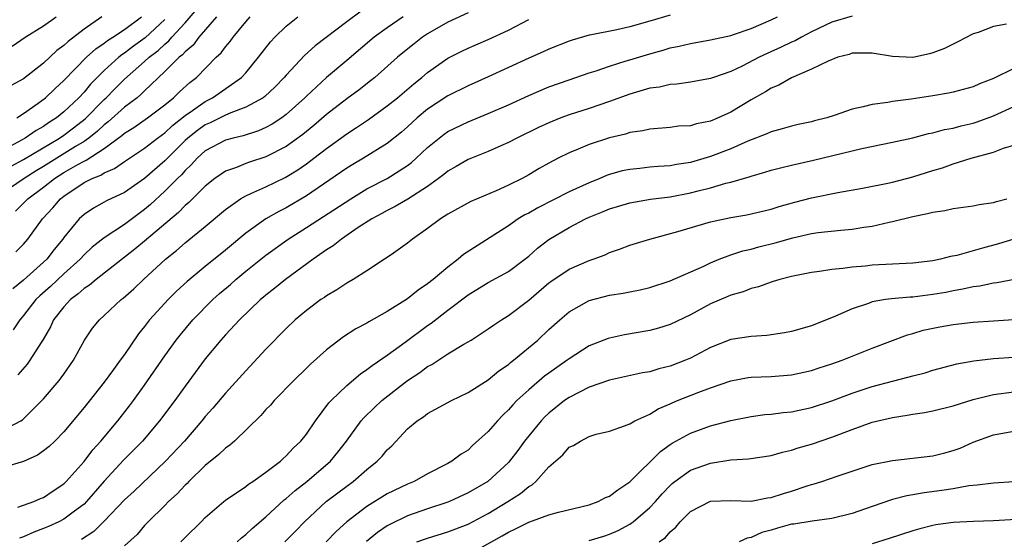
# Model space of a CAD drawing. Units: inches. Extents: x 2511000 to 2514000, y 1548000 to 1551000.
# Drawn here: x 2512009 to 2512106, y 1548737 to 1548789 of the extents above; entities that cross this region are included whole.
import ezdxf

# ---------------------------------------------------------------- set-up
doc = ezdxf.new("R2010")
doc.units = ezdxf.units.IN
doc.header["$MEASUREMENT"] = 0
doc.layers.add('LD25111548_2ft', color=43, linetype='Continuous')

msp = doc.modelspace()

# ---------------------------------------------------------------- linework, layer by layer
at = {"layer": 'LD25111548_2ft'}
for points, elevation in [([(2512007.792, 1548774.208), (2512009, 1548774.87), (2512012.574, 1548777), (2512013, 1548777.289), (2512013.975, 1548778.025), (2512015.098, 1548778.902), (2512017, 1548780.83), (2512017.188, 1548781), (2512018.083, 1548781.917), (2512019, 1548782.826), (2512021, 1548784.579), (2512021.45, 1548785), (2512022.324, 1548785.676), (2512023, 1548786.315), (2512023.382, 1548786.618), (2512023.7, 1548787), (2512025, 1548788.421), (2512026.2, 1548789.8)], 6760), ([(2512042.436, 1548789.564), (2512041, 1548788.529), (2512037.872, 1548786.128), (2512036.822, 1548785.178), (2512035, 1548783.235), (2512034.806, 1548783), (2512033.92, 1548782.08), (2512032.893, 1548781.107), (2512032.736, 1548781), (2512031, 1548780.059), (2512029.514, 1548779.514), (2512029, 1548779.282), (2512027.482, 1548778.518), (2512027, 1548778.311), (2512026.238, 1548777.762), (2512025.271, 1548777), (2512025, 1548776.756), (2512023, 1548774.749), (2512021, 1548773.005), (2512019, 1548771.624), (2512017.215, 1548770.785), (2512017, 1548770.653), (2512015.929, 1548770.071), (2512015, 1548769.448), (2512014.523, 1548769), (2512013, 1548767.159), (2512012.892, 1548767), (2512012.045, 1548765.955), (2512011.31, 1548765), (2512011, 1548764.706), (2512009, 1548762.925), (2512007.944, 1548762.056)], 6768), ([(2512053, 1548789.412), (2512051, 1548788.496), (2512049, 1548787.334), (2512048.495, 1548787), (2512047.655, 1548786.345), (2512046.549, 1548785.451), (2512046.014, 1548785), (2512043.768, 1548783), (2512043.343, 1548782.657), (2512042.216, 1548781.784), (2512041, 1548780.895), (2512039, 1548779.332), (2512037.745, 1548778.255), (2512036.643, 1548777.357), (2512035, 1548776.162), (2512033, 1548775.128), (2512031.386, 1548774.614), (2512031, 1548774.472), (2512030.095, 1548774.095), (2512029, 1548773.713), (2512028.561, 1548773.439), (2512027.949, 1548773), (2512027, 1548772.242), (2512025.381, 1548770.619), (2512025, 1548770.312), (2512024.359, 1548769.641), (2512021, 1548766.803), (2512020.016, 1548765.984), (2512016.187, 1548763), (2512015.554, 1548762.446), (2512015, 1548762.1), (2512014.431, 1548761.569), (2512013.663, 1548761), (2512013, 1548760.282), (2512011.993, 1548759), (2512011.685, 1548758.315), (2512010.952, 1548757.049), (2512010.745, 1548756.745), (2512009.653, 1548755), (2512009.375, 1548754.625), (2512008.439, 1548753.561)], 6772), ([(2512073, 1548789.162), (2512071, 1548788.573), (2512069, 1548788.009), (2512067.724, 1548787.724), (2512065.212, 1548787.212), (2512065, 1548787.18), (2512063.297, 1548786.703), (2512063, 1548786.599), (2512061, 1548785.816), (2512060.447, 1548785.553), (2512059, 1548784.917), (2512055, 1548783.075), (2512053, 1548782.188), (2512051, 1548781.179), (2512049, 1548779.855), (2512047.967, 1548779), (2512047, 1548778.119), (2512046.402, 1548777.598), (2512045, 1548776.454), (2512042.668, 1548775), (2512041.604, 1548774.396), (2512041, 1548774.031), (2512037, 1548771.294), (2512035, 1548770.101), (2512034.264, 1548769.736), (2512032.999, 1548769.001), (2512031, 1548767.576), (2512029, 1548765.906), (2512027, 1548764.292), (2512025.206, 1548762.794), (2512024.165, 1548761.835), (2512023.323, 1548761), (2512023, 1548760.658), (2512021.492, 1548759), (2512021, 1548758.356), (2512020.39, 1548757.61), (2512019, 1548755.569), (2512018.592, 1548755), (2512017.906, 1548754.095), (2512017, 1548752.816), (2512015, 1548750.327), (2512013, 1548747.913), (2512012.114, 1548747), (2512011.549, 1548746.451), (2512011, 1548746.01), (2512010.408, 1548745.592), (2512009, 1548744.974), (2512007, 1548744.391)], 6776), ([(2512028.099, 1548789), (2512026.376, 1548787), (2512025.79, 1548786.21), (2512025, 1548785.558), (2512024.746, 1548785.254), (2512024.426, 1548785), (2512023, 1548783.585), (2512021, 1548781.692), (2512020.657, 1548781.343), (2512020.245, 1548781), (2512019, 1548780.063), (2512017.389, 1548778.611), (2512017, 1548778.32), (2512016.32, 1548777.68), (2512015.473, 1548777), (2512015, 1548776.668), (2512014.165, 1548776.165), (2512011, 1548774.194), (2512010.251, 1548773.749), (2512009.073, 1548773), (2512007, 1548771.564)], 6762), ([(2512007, 1548748.065), (2512008.733, 1548749), (2512008.897, 1548749.103), (2512010.836, 1548751), (2512011, 1548751.181), (2512012.548, 1548753), (2512012.748, 1548753.252), (2512013, 1548753.629), (2512013.975, 1548755), (2512015.062, 1548757), (2512015.838, 1548758.162), (2512016.533, 1548759), (2512017, 1548759.419), (2512018.68, 1548761), (2512018.868, 1548761.132), (2512019.922, 1548762.078), (2512020.888, 1548763), (2512023.052, 1548765), (2512024.136, 1548765.865), (2512025, 1548766.637), (2512027, 1548768.231), (2512029, 1548769.928), (2512030.492, 1548771), (2512031, 1548771.297), (2512031.497, 1548771.497), (2512033, 1548772.18), (2512034.907, 1548773.093), (2512036.148, 1548773.852), (2512037, 1548774.454), (2512037.736, 1548775), (2512039, 1548775.973), (2512041, 1548777.436), (2512041.961, 1548778.039), (2512043.145, 1548778.855), (2512045, 1548780.18), (2512046.004, 1548781), (2512047.627, 1548782.373), (2512048.426, 1548783), (2512049, 1548783.495), (2512051, 1548784.901), (2512052.386, 1548785.614), (2512053, 1548785.911), (2512053.757, 1548786.243), (2512055, 1548786.751), (2512057, 1548787.675), (2512059, 1548788.752)], 6774), ([(2512023, 1548788.73), (2512021.065, 1548786.935), (2512019.902, 1548786.098), (2512019, 1548785.407), (2512018.748, 1548785.252), (2512018.442, 1548785), (2512017, 1548783.7), (2512015.655, 1548782.345), (2512015, 1548781.56), (2512014.475, 1548781), (2512013, 1548779.599), (2512012.27, 1548779), (2512011.492, 1548778.509), (2512011, 1548778.158), (2512010.259, 1548777.741), (2512009.188, 1548777), (2512007, 1548775.789)], 6758), ([(2512016.775, 1548789), (2512015, 1548787.786), (2512013.42, 1548786.58), (2512013, 1548786.169), (2512012.326, 1548785.674), (2512011, 1548784.421), (2512009, 1548782.863), (2512007.805, 1548782.196)], 6754), ([(2512007.901, 1548786.099), (2512009.184, 1548787), (2512011, 1548788.134), (2512012.254, 1548789)], 6752), ([(2512046.597, 1548789), (2512045, 1548787.91), (2512043.723, 1548787), (2512041, 1548784.67), (2512039, 1548782.995), (2512037, 1548781.159), (2512036.846, 1548781), (2512035, 1548779.323), (2512034.562, 1548779), (2512033.622, 1548778.378), (2512033, 1548778.036), (2512032.276, 1548777.724), (2512030.762, 1548777.238), (2512029.757, 1548777), (2512029, 1548776.79), (2512027, 1548775.723), (2512026.196, 1548775), (2512025.628, 1548774.372), (2512025, 1548773.799), (2512024.63, 1548773.37), (2512024.245, 1548773), (2512023, 1548771.729), (2512021.577, 1548770.423), (2512021, 1548769.931), (2512020.453, 1548769.547), (2512019, 1548768.452), (2512017, 1548767.124), (2512015.805, 1548766.195), (2512015, 1548765.441), (2512014.607, 1548765), (2512013, 1548763.55), (2512011.687, 1548762.313), (2512010.626, 1548761.374), (2512010.245, 1548761), (2512009, 1548759.424), (2512008.637, 1548759), (2512007.987, 1548758.013)], 6770), ([(2512008.234, 1548769.766), (2512009.439, 1548771), (2512011, 1548772.149), (2512012.078, 1548773), (2512013, 1548773.577), (2512014.397, 1548774.397), (2512015, 1548774.73), (2512015.196, 1548774.804), (2512017, 1548775.966), (2512018.745, 1548777.255), (2512019, 1548777.485), (2512019.94, 1548778.06), (2512021.274, 1548779), (2512023, 1548780.308), (2512023.851, 1548781), (2512024.435, 1548781.565), (2512025.482, 1548782.518), (2512026.131, 1548783), (2512028.091, 1548785), (2512028.562, 1548785.438), (2512029, 1548786.044), (2512029.449, 1548786.551), (2512029.767, 1548787), (2512031, 1548788.503), (2512031.432, 1548789)], 6764), ([(2512008.253, 1548765.747), (2512009, 1548766.506), (2512009.431, 1548767), (2512010.896, 1548769), (2512011.906, 1548770.095), (2512012.671, 1548771), (2512013, 1548771.255), (2512015, 1548772.598), (2512015.797, 1548773), (2512016.67, 1548773.33), (2512017, 1548773.553), (2512018.024, 1548773.976), (2512019, 1548774.667), (2512021, 1548776.005), (2512022.262, 1548777), (2512023, 1548777.524), (2512023.756, 1548778.244), (2512025, 1548779.235), (2512025.731, 1548779.731), (2512027, 1548780.635), (2512027.706, 1548781), (2512030.579, 1548783), (2512031, 1548783.463), (2512032.277, 1548785), (2512033.454, 1548786.546), (2512033.875, 1548787), (2512035, 1548788.084), (2512036.169, 1548789)], 6766), ([(2512008.354, 1548779), (2512009, 1548779.43), (2512010.452, 1548780.451), (2512011.186, 1548781), (2512012.106, 1548781.894), (2512013, 1548782.705), (2512015.249, 1548785), (2512016.157, 1548785.843), (2512017, 1548786.407), (2512017.325, 1548786.675), (2512017.853, 1548787), (2512019, 1548787.76), (2512020.702, 1548789)], 6756), ([(2512008.453, 1548740.453), (2512010.04, 1548741), (2512010.698, 1548741.302), (2512011, 1548741.416), (2512011.937, 1548742.063), (2512013, 1548742.76), (2512013.243, 1548743), (2512015, 1548744.965), (2512015.866, 1548746.134), (2512016.658, 1548747), (2512018.34, 1548749), (2512019.51, 1548750.49), (2512019.899, 1548751), (2512021, 1548752.528), (2512023, 1548755.451), (2512024.118, 1548757), (2512024.508, 1548757.493), (2512025.767, 1548759), (2512027.742, 1548761), (2512028.406, 1548761.594), (2512029.488, 1548762.513), (2512030.024, 1548763), (2512031, 1548763.812), (2512033, 1548765.421), (2512035.206, 1548767), (2512037, 1548768.132), (2512041.387, 1548771), (2512043, 1548771.973), (2512045, 1548773.001), (2512047, 1548774.278), (2512047.415, 1548774.585), (2512047.875, 1548775), (2512049, 1548776.068), (2512050.135, 1548777), (2512050.624, 1548777.376), (2512051, 1548777.637), (2512053, 1548778.612), (2512055, 1548779.423), (2512057, 1548780.309), (2512059, 1548781.233), (2512061, 1548782.075), (2512063, 1548782.775), (2512065, 1548783.453), (2512065.664, 1548783.664), (2512067, 1548784.136), (2512068.639, 1548784.638), (2512069, 1548784.764), (2512071, 1548785.361), (2512072.296, 1548785.704), (2512073, 1548785.926), (2512073.896, 1548786.104), (2512075, 1548786.376), (2512077, 1548786.727), (2512079, 1548787.172), (2512079.255, 1548787.255), (2512081, 1548787.846), (2512083, 1548788.697), (2512083.615, 1548789)], 6778), ([(2512091, 1548789.061), (2512089, 1548788.479), (2512087, 1548787.518), (2512086, 1548787), (2512085.356, 1548786.644), (2512085, 1548786.492), (2512083.997, 1548786.003), (2512082.616, 1548785.385), (2512081.812, 1548785), (2512080.13, 1548784.129), (2512079, 1548783.599), (2512077.275, 1548783), (2512077, 1548782.892), (2512075, 1548782.523), (2512073.672, 1548782.328), (2512073, 1548782.301), (2512071.943, 1548782.058), (2512071, 1548781.941), (2512069, 1548781.356), (2512067, 1548780.623), (2512065, 1548779.941), (2512063, 1548779.3), (2512062.185, 1548779), (2512061, 1548778.527), (2512059.956, 1548778.044), (2512057.812, 1548777), (2512057, 1548776.563), (2512056.231, 1548776.231), (2512055, 1548775.669), (2512053, 1548774.878), (2512051.822, 1548774.178), (2512051, 1548773.726), (2512050.608, 1548773.392), (2512050.091, 1548773), (2512049, 1548772.218), (2512047.04, 1548770.96), (2512045.781, 1548770.219), (2512045, 1548769.843), (2512044.466, 1548769.534), (2512043.464, 1548769), (2512042.131, 1548768.131), (2512040.466, 1548767), (2512039.656, 1548766.344), (2512039, 1548765.938), (2512037.662, 1548765), (2512034.921, 1548763), (2512033.874, 1548762.126), (2512033, 1548761.452), (2512032.762, 1548761.238), (2512032.466, 1548761), (2512030.376, 1548759), (2512029, 1548757.521), (2512028.544, 1548757), (2512027, 1548755.124), (2512025, 1548752.442), (2512023.979, 1548751), (2512022.475, 1548749), (2512020.777, 1548747), (2512018.905, 1548745.095), (2512017, 1548743.029), (2512015.252, 1548741), (2512015, 1548740.75), (2512014.059, 1548740.059), (2512013, 1548739.254), (2512012.497, 1548739), (2512011.47, 1548738.53), (2512011, 1548738.329), (2512010.028, 1548737.973), (2512009, 1548737.505), (2512008.609, 1548737.391)], 6780), ([(2512106.291, 1548788.291), (2512105, 1548788.045), (2512103.472, 1548787.471), (2512103, 1548787.312), (2512101.483, 1548786.517), (2512101, 1548786.316), (2512100.134, 1548785.866), (2512099, 1548785.448), (2512098.649, 1548785.351), (2512097, 1548784.997), (2512095, 1548785.087), (2512093, 1548785.427), (2512092.593, 1548785.407), (2512091, 1548785.407), (2512090.708, 1548785.292), (2512089.608, 1548785), (2512088.634, 1548784.635), (2512087, 1548783.815), (2512085, 1548782.97), (2512083.767, 1548782.234), (2512083, 1548781.932), (2512082.428, 1548781.572), (2512081, 1548780.773), (2512079, 1548779.581), (2512077.745, 1548779), (2512077, 1548778.675), (2512075.597, 1548778.403), (2512075, 1548778.223), (2512073.827, 1548778.173), (2512073, 1548778.059), (2512071, 1548777.895), (2512070.282, 1548777.718), (2512069, 1548777.542), (2512068.595, 1548777.405), (2512067, 1548777.027), (2512065, 1548776.361), (2512063.89, 1548775.89), (2512063, 1548775.536), (2512061.915, 1548775), (2512061, 1548774.522), (2512060.027, 1548773.973), (2512059, 1548773.358), (2512058.341, 1548773), (2512057, 1548772.335), (2512055.779, 1548771.779), (2512053.279, 1548770.721), (2512051, 1548769.453), (2512050.286, 1548769), (2512049, 1548768.035), (2512047.505, 1548767), (2512047, 1548766.59), (2512045.619, 1548765.619), (2512044.905, 1548765.095), (2512044.739, 1548765), (2512043, 1548763.863), (2512041.634, 1548763), (2512041, 1548762.645), (2512040.026, 1548761.974), (2512039, 1548761.387), (2512038.78, 1548761.22), (2512038.446, 1548761), (2512037, 1548759.939), (2512035.892, 1548759), (2512035, 1548758.154), (2512033, 1548756.085), (2512031, 1548753.958), (2512029, 1548751.74), (2512027.745, 1548750.255), (2512027, 1548749.413), (2512026.672, 1548749), (2512024.93, 1548747), (2512023.074, 1548745), (2512019.955, 1548742.045), (2512019, 1548741.168), (2512017, 1548739.065), (2512015.965, 1548738.035), (2512014.746, 1548737.253)], 6782), ([(2512107, 1548783.876), (2512105, 1548782.9), (2512103.624, 1548782.376), (2512103, 1548782.091), (2512101, 1548781.549), (2512100.554, 1548781.447), (2512099, 1548781.178), (2512096.845, 1548780.845), (2512095, 1548780.62), (2512094.526, 1548780.526), (2512093, 1548780.342), (2512092.084, 1548780.083), (2512091, 1548779.859), (2512089.23, 1548779.23), (2512088.493, 1548779), (2512087.293, 1548778.708), (2512087, 1548778.623), (2512085.653, 1548778.347), (2512085, 1548778.192), (2512084.084, 1548777.916), (2512083, 1548777.625), (2512082.583, 1548777.417), (2512080.699, 1548776.699), (2512079, 1548775.948), (2512077, 1548775.167), (2512075, 1548774.599), (2512073.616, 1548774.384), (2512073, 1548774.266), (2512071.813, 1548774.187), (2512071, 1548774.114), (2512069.996, 1548773.995), (2512069, 1548773.904), (2512068.259, 1548773.741), (2512067, 1548773.385), (2512066.711, 1548773.289), (2512066.053, 1548773), (2512065, 1548772.585), (2512063, 1548771.664), (2512059.903, 1548770.097), (2512059, 1548769.579), (2512058.611, 1548769.389), (2512057.976, 1548769), (2512057, 1548768.326), (2512052.54, 1548765.46), (2512052.027, 1548765), (2512051, 1548764.22), (2512049.558, 1548763), (2512049, 1548762.56), (2512048.06, 1548761.94), (2512047, 1548761.072), (2512045, 1548759.81), (2512043.19, 1548758.81), (2512043, 1548758.682), (2512041.896, 1548758.104), (2512040.69, 1548757.31), (2512039, 1548756.014), (2512037.395, 1548754.605), (2512037, 1548754.197), (2512035.773, 1548753), (2512033.828, 1548751), (2512033.442, 1548750.558), (2512033, 1548750.118), (2512032.489, 1548749.511), (2512029.876, 1548747), (2512029.416, 1548746.584), (2512029, 1548746.305), (2512028.344, 1548745.656), (2512027, 1548744.559), (2512025.381, 1548743), (2512025.198, 1548742.803), (2512025, 1548742.626), (2512024.219, 1548741.782), (2512023.374, 1548741), (2512023, 1548740.606), (2512021.358, 1548739), (2512021, 1548738.619), (2512020.244, 1548737.756), (2512019, 1548736.604)], 6784), ([(2512024.578, 1548737), (2512025, 1548737.453), (2512026.597, 1548739), (2512027, 1548739.417), (2512028.821, 1548741), (2512029, 1548741.144), (2512031, 1548742.508), (2512031.265, 1548742.735), (2512031.696, 1548743), (2512033, 1548743.9), (2512034.426, 1548745), (2512034.718, 1548745.282), (2512035, 1548745.515), (2512035.708, 1548746.292), (2512036.456, 1548747), (2512037, 1548747.673), (2512037.894, 1548749), (2512039.234, 1548750.766), (2512039.446, 1548751), (2512041, 1548752.513), (2512042.355, 1548753.645), (2512043, 1548754.076), (2512043.513, 1548754.487), (2512045, 1548755.498), (2512046.792, 1548756.792), (2512049, 1548758.428), (2512049.341, 1548758.659), (2512051, 1548759.96), (2512053, 1548761.474), (2512055, 1548762.682), (2512057, 1548763.797), (2512058.605, 1548765), (2512059, 1548765.319), (2512059.886, 1548766.114), (2512061, 1548766.973), (2512063, 1548768.139), (2512064.632, 1548769), (2512065, 1548769.171), (2512066.312, 1548769.688), (2512067, 1548769.991), (2512067.784, 1548770.216), (2512069, 1548770.599), (2512071.054, 1548770.946), (2512073, 1548771.182), (2512075, 1548771.565), (2512075.774, 1548771.773), (2512077, 1548772.074), (2512078.522, 1548772.522), (2512079, 1548772.632), (2512080.831, 1548773.169), (2512081, 1548773.236), (2512082.373, 1548773.627), (2512083, 1548773.833), (2512083.931, 1548774.069), (2512085, 1548774.332), (2512087.195, 1548774.805), (2512091.983, 1548775.983), (2512095, 1548776.58), (2512097, 1548777.03), (2512098.557, 1548777.443), (2512099, 1548777.523), (2512100.158, 1548777.842), (2512101, 1548777.994), (2512101.788, 1548778.212), (2512103, 1548778.49), (2512103.391, 1548778.61), (2512105, 1548779.202), (2512107, 1548780.113)], 6786), ([(2512030.139, 1548737), (2512030.583, 1548737.417), (2512031, 1548737.727), (2512031.651, 1548738.349), (2512033, 1548739.488), (2512034.819, 1548741.182), (2512035, 1548741.312), (2512035.886, 1548742.114), (2512037.033, 1548743), (2512039.386, 1548745), (2512040.116, 1548745.884), (2512040.973, 1548747), (2512042.436, 1548749), (2512042.7, 1548749.3), (2512043.713, 1548750.287), (2512044.486, 1548751), (2512047, 1548752.978), (2512048.214, 1548753.786), (2512049, 1548754.375), (2512049.414, 1548754.586), (2512051, 1548755.621), (2512052.586, 1548756.586), (2512053.299, 1548757), (2512055, 1548758.096), (2512055.522, 1548758.478), (2512056.317, 1548759), (2512057, 1548759.414), (2512059, 1548760.943), (2512061, 1548762.666), (2512061.19, 1548762.81), (2512063, 1548764.019), (2512065, 1548764.879), (2512065.367, 1548765), (2512066.557, 1548765.443), (2512067, 1548765.66), (2512068.001, 1548765.999), (2512069, 1548766.381), (2512071.003, 1548767), (2512073.747, 1548767.747), (2512077, 1548768.719), (2512079, 1548769.135), (2512080.604, 1548769.396), (2512083, 1548769.975), (2512083.773, 1548770.227), (2512085.34, 1548770.66), (2512087, 1548771.073), (2512089.605, 1548771.605), (2512092.04, 1548772.04), (2512094.538, 1548772.537), (2512095, 1548772.645), (2512097, 1548773.177), (2512099, 1548773.8), (2512099.933, 1548774.067), (2512101, 1548774.437), (2512102.8, 1548775), (2512105, 1548775.607), (2512105.992, 1548775.992), (2512107, 1548776.309)], 6788), ([(2512034.857, 1548737), (2512035.927, 1548738.073), (2512036.805, 1548739), (2512038.959, 1548741), (2512041, 1548742.533), (2512041.644, 1548743), (2512043, 1548744.183), (2512044.021, 1548745), (2512044.493, 1548745.507), (2512045, 1548746.114), (2512045.463, 1548746.537), (2512047, 1548748.212), (2512047.951, 1548749), (2512048.591, 1548749.409), (2512049, 1548749.734), (2512051.363, 1548751), (2512053, 1548751.797), (2512055, 1548753.048), (2512056.059, 1548753.941), (2512057, 1548754.583), (2512057.216, 1548754.784), (2512057.499, 1548755), (2512059.899, 1548757), (2512061, 1548758.029), (2512062.079, 1548759), (2512063, 1548759.79), (2512065, 1548760.899), (2512067, 1548761.43), (2512068.356, 1548761.644), (2512069, 1548761.789), (2512070.023, 1548761.977), (2512071, 1548762.217), (2512073, 1548762.855), (2512076.318, 1548764.319), (2512077, 1548764.65), (2512077.86, 1548765), (2512079, 1548765.424), (2512080.18, 1548765.82), (2512081, 1548765.998), (2512081.782, 1548766.218), (2512083.382, 1548766.618), (2512085.132, 1548767.133), (2512087, 1548767.552), (2512087.65, 1548767.65), (2512089.897, 1548767.897), (2512091, 1548767.968), (2512092.176, 1548768.176), (2512093, 1548768.273), (2512094.686, 1548768.686), (2512095, 1548768.74), (2512097, 1548769.25), (2512098.478, 1548769.522), (2512099, 1548769.679), (2512100.17, 1548769.83), (2512101, 1548770.024), (2512103, 1548770.282), (2512103.58, 1548770.42), (2512105, 1548770.616), (2512105.285, 1548770.715), (2512106.321, 1548771)], 6790), ([(2512107, 1548766.975), (2512105.485, 1548766.515), (2512103.897, 1548766.103), (2512101.38, 1548765.38), (2512100.742, 1548765.258), (2512099.752, 1548765), (2512099, 1548764.85), (2512097, 1548764.621), (2512093, 1548764.411), (2512092.326, 1548764.326), (2512091, 1548764.232), (2512090.077, 1548764.077), (2512089, 1548763.996), (2512087.783, 1548763.783), (2512087, 1548763.697), (2512085, 1548763.283), (2512083.856, 1548763), (2512083.207, 1548762.793), (2512083, 1548762.742), (2512081.733, 1548762.267), (2512081, 1548762.107), (2512080.224, 1548761.776), (2512079, 1548761.445), (2512078.7, 1548761.3), (2512077, 1548760.573), (2512075, 1548759.485), (2512073, 1548758.522), (2512071.831, 1548758.169), (2512071, 1548757.939), (2512068.495, 1548757.505), (2512067, 1548757.181), (2512066.864, 1548757.136), (2512065, 1548756.409), (2512063, 1548755.145), (2512062.815, 1548755), (2512061, 1548753.734), (2512060.582, 1548753.418), (2512059, 1548752.08), (2512057.843, 1548751), (2512057.427, 1548750.573), (2512057, 1548750.086), (2512056.434, 1548749.566), (2512055.909, 1548749), (2512055, 1548747.933), (2512053.457, 1548746.543), (2512053, 1548746.107), (2512052.313, 1548745.687), (2512051.397, 1548745), (2512051, 1548744.777), (2512049, 1548743.736), (2512047.685, 1548743), (2512047, 1548742.73), (2512045, 1548741.766), (2512043, 1548740.497), (2512041.021, 1548738.978), (2512039.949, 1548738.051), (2512038.971, 1548737)], 6792), ([(2512109, 1548763.362), (2512105.319, 1548762.681), (2512105, 1548762.647), (2512103.651, 1548762.349), (2512103, 1548762.27), (2512101.975, 1548762.025), (2512101, 1548761.867), (2512100.279, 1548761.721), (2512099, 1548761.5), (2512097, 1548761.254), (2512096.753, 1548761.247), (2512094.909, 1548761.091), (2512094.294, 1548761), (2512093, 1548760.774), (2512092.628, 1548760.628), (2512091, 1548760.097), (2512089.35, 1548759.35), (2512087, 1548758.411), (2512085, 1548757.837), (2512084.299, 1548757.701), (2512082.555, 1548757.445), (2512081, 1548757.361), (2512079, 1548757.059), (2512077, 1548756.272), (2512075, 1548755.212), (2512074.509, 1548755), (2512073, 1548754.415), (2512071.864, 1548754.136), (2512071, 1548753.866), (2512070.264, 1548753.736), (2512067, 1548753.031), (2512065, 1548752.343), (2512063, 1548751.316), (2512062.552, 1548751), (2512061, 1548749.761), (2512060.61, 1548749.39), (2512060.239, 1548749), (2512059, 1548747.51), (2512058.599, 1548747), (2512057.925, 1548746.075), (2512057.112, 1548745), (2512057, 1548744.88), (2512054.969, 1548743), (2512053, 1548741.851), (2512051.172, 1548741), (2512051, 1548740.931), (2512049, 1548740.275), (2512047, 1548739.595), (2512045.262, 1548738.738), (2512045, 1548738.586), (2512044.046, 1548737.954), (2512042.937, 1548737.063)], 6794), ([(2512047.939, 1548737), (2512049, 1548737.385), (2512051, 1548737.991), (2512053, 1548738.769), (2512055, 1548739.83), (2512056.932, 1548741), (2512058.192, 1548741.808), (2512059, 1548742.497), (2512059.333, 1548742.667), (2512059.705, 1548743), (2512061, 1548744.434), (2512062.375, 1548745.625), (2512063, 1548746.382), (2512063.438, 1548746.562), (2512064.114, 1548747), (2512065, 1548747.456), (2512065.67, 1548747.669), (2512067, 1548747.986), (2512068.486, 1548748.487), (2512069, 1548748.704), (2512069.49, 1548749), (2512071, 1548749.662), (2512071.813, 1548750.187), (2512073, 1548750.678), (2512073.213, 1548750.787), (2512073.73, 1548751), (2512075.84, 1548751.84), (2512077, 1548752.26), (2512079, 1548752.947), (2512080.727, 1548753.273), (2512081, 1548753.313), (2512083, 1548753.394), (2512085, 1548753.548), (2512087, 1548753.994), (2512087.743, 1548754.257), (2512089, 1548754.645), (2512090.024, 1548755), (2512093, 1548756.183), (2512096.478, 1548757.522), (2512097, 1548757.646), (2512098.037, 1548757.963), (2512099.699, 1548758.301), (2512101, 1548758.531), (2512103, 1548758.764), (2512105, 1548758.907), (2512109, 1548759.156)], 6796), ([(2512053, 1548735.712), (2512056.383, 1548737.616), (2512057, 1548737.986), (2512057.706, 1548738.294), (2512059, 1548738.953), (2512061, 1548739.68), (2512061.948, 1548739.948), (2512065, 1548740.67), (2512065.868, 1548741), (2512066.6, 1548741.4), (2512067, 1548741.538), (2512067.82, 1548742.18), (2512069, 1548742.951), (2512072.034, 1548745.966), (2512073, 1548746.658), (2512073.206, 1548746.794), (2512075, 1548747.792), (2512077, 1548748.5), (2512079, 1548749.036), (2512081, 1548749.439), (2512082.385, 1548749.615), (2512083, 1548749.668), (2512084.179, 1548749.821), (2512085, 1548749.886), (2512087, 1548750.305), (2512089, 1548750.976), (2512091, 1548751.73), (2512093, 1548752.386), (2512095, 1548752.937), (2512096.651, 1548753.349), (2512097, 1548753.464), (2512098.234, 1548753.765), (2512099, 1548754.017), (2512101.358, 1548754.642), (2512103.054, 1548754.946), (2512105, 1548755.173), (2512107, 1548755.308)], 6798), ([(2512065, 1548737.146), (2512066.423, 1548737.577), (2512067, 1548737.772), (2512067.855, 1548738.145), (2512069, 1548738.763), (2512069.149, 1548738.851), (2512069.333, 1548739), (2512071, 1548740.408), (2512071.556, 1548741), (2512072.222, 1548741.778), (2512073, 1548742.608), (2512073.202, 1548742.798), (2512073.461, 1548743), (2512075, 1548744.101), (2512077, 1548744.808), (2512079, 1548745.131), (2512080.757, 1548745.243), (2512083, 1548745.556), (2512084.111, 1548745.889), (2512085, 1548746.078), (2512085.68, 1548746.32), (2512087, 1548746.691), (2512089, 1548747.383), (2512091, 1548748.151), (2512093, 1548748.852), (2512095, 1548749.33), (2512096.455, 1548749.545), (2512097, 1548749.663), (2512098.161, 1548749.839), (2512099, 1548750.001), (2512101, 1548750.488), (2512103, 1548751.103), (2512105, 1548751.602), (2512107, 1548751.856)], 6800), ([(2512071.916, 1548737), (2512072.542, 1548737.458), (2512073, 1548737.998), (2512073.55, 1548738.45), (2512073.986, 1548739), (2512075, 1548740.006), (2512077, 1548741.04), (2512079, 1548741.108), (2512081, 1548741.056), (2512082.643, 1548741.357), (2512083, 1548741.395), (2512084.21, 1548741.79), (2512085, 1548742.023), (2512086.555, 1548742.555), (2512087, 1548742.692), (2512087.249, 1548742.751), (2512088.012, 1548743), (2512089.514, 1548743.514), (2512093, 1548744.668), (2512095, 1548745.08), (2512099, 1548745.534), (2512100.177, 1548745.823), (2512101, 1548746.049), (2512101.698, 1548746.302), (2512103, 1548746.881), (2512105, 1548747.626), (2512107, 1548747.958)], 6802), ([(2512107, 1548742.95), (2512105, 1548742.835), (2512103.386, 1548742.614), (2512102.553, 1548742.553), (2512101, 1548742.278), (2512099.898, 1548742.102), (2512098.119, 1548741.881), (2512097, 1548741.664), (2512096.422, 1548741.578), (2512095, 1548741.201), (2512093, 1548740.519), (2512091, 1548739.812), (2512089, 1548739.322), (2512087.069, 1548739.069), (2512085.231, 1548738.769), (2512085, 1548738.748), (2512083.622, 1548738.378), (2512083, 1548738.184), (2512082.065, 1548737.935), (2512081, 1548737.43), (2512080.622, 1548737.378), (2512079.814, 1548737)], 6804), ([(2512107.236, 1548739.236), (2512105, 1548739.088), (2512103.027, 1548739.027), (2512101, 1548738.938), (2512099.303, 1548738.697), (2512099, 1548738.641), (2512097.701, 1548738.299), (2512097, 1548738.095), (2512094.661, 1548737.339), (2512093, 1548736.828)], 6806)]:
    msp.add_lwpolyline(points, dxfattribs=dict(at, elevation=elevation))

doc.saveas('drawing.dxf')
